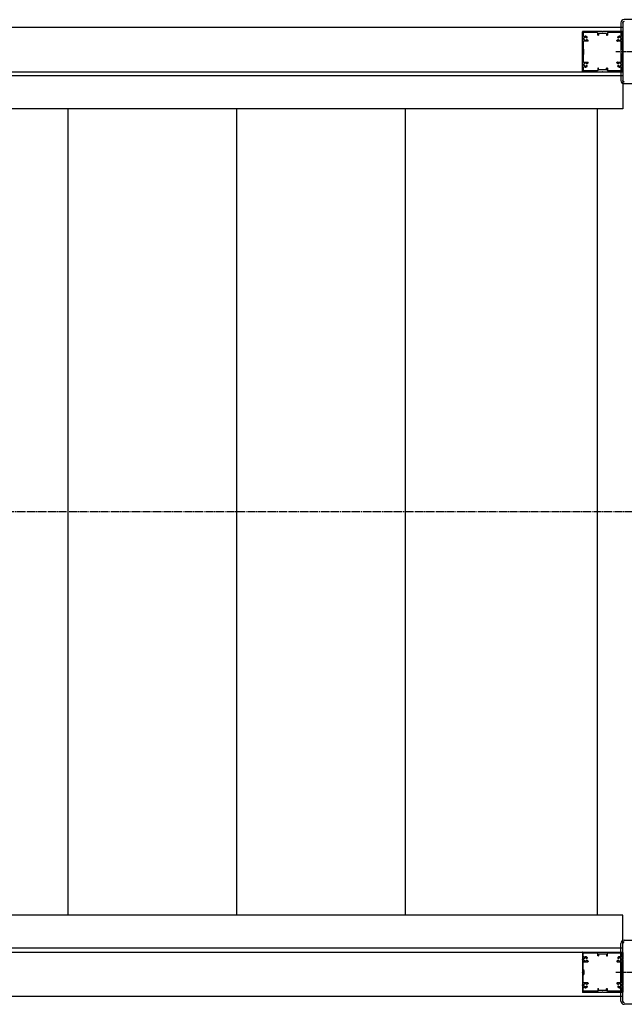
# Model space of a CAD drawing. Extents: x 0 to 55000, y 0 to 40000.
# Drawn here: x 30690 to 31439, y 29826 to 31047 of the extents above; entities that cross this region are included whole.
import ezdxf

# ---------------------------------------------------------------- set-up
doc = ezdxf.new("R2010")
doc.units = 0
doc.linetypes.add('YCENTER_1', pattern=[13, 10, -1, 1, -1])
doc.layers.add('YKK_A1', color=4, linetype='CONTINUOUS')

msp = doc.modelspace()

# ---------------------------------------------------------------- linework, layer by layer
at = {"layer": 'YKK_A1', "linetype": 'Continuous', "ltscale": 0.5}
for p, q in [((31437.5, 31037.5), (29133.9, 31037.5)), ((31435.3, 31043.2), (31435.3, 30971.8)), ((31510.7, 31047.2), (31439.3, 31047.2)), ((29062.5, 30982.5), (31437.5, 30982.5)), ((31437.5, 30977.5), (29133.9, 30977.5)), ((31437.5, 30982.5), (31437.5, 30936.5)), ((31439.3, 30967.8), (31510.7, 30967.8)), ((31437.5, 30936.5), (29062.5, 30936.5)), ((30750.2, 29936.5), (30750.2, 30936.5)), ((30959.3, 29936.5), (30959.3, 30936.5)), ((31168.4, 29936.5), (31168.4, 30936.5)), ((31406.4, 29936.5), (31406.4, 30936.5)), ((31437.5, 29936.5), (29062.5, 29936.5)), ((31437.5, 29890.5), (31437.5, 29936.5)), ((31435.3, 29829.8), (31435.3, 29901.2)), ((31439.3, 29905.2), (31510.7, 29905.2)), ((29062.5, 29890.5), (31437.5, 29890.5)), ((31437.5, 29895.5), (29133.9, 29895.5)), ((31437.5, 29835.5), (29133.9, 29835.5)), ((31510.7, 29825.8), (31439.3, 29825.8))]:
    msp.add_line(p, q, dxfattribs=at)
at = {"layer": 'YKK_A1', "linetype": 'ByBlock', "ltscale": 0.5}
for p, q in [((31437.5, 31043), (31437.5, 30972)), ((31387.5, 31023.9), (31387.5, 31032)), ((31412, 31032.5), (31388, 31032.5)), ((31388.7, 31030.8), (31388.7, 31027.3)), ((31406, 31031.1), (31389, 31031.1)), ((31389, 31022.8), (31389, 31024.1)), ((31389.5, 31024.6), (31390, 31024.6)), ((31393.1, 31024.6), (31393.2, 31024.6)), ((31393.6, 31025), (31393.6, 31025.7)), ((31406.5, 31028), (31406.5, 31030.6)), ((31406.7, 31027.8), (31407.3, 31027.8)), ((31407.5, 31029.7), (31407.5, 31028)), ((31417.2, 31030), (31407.8, 31030)), ((31437, 31032.5), (31413, 31032.5)), ((31417.5, 31029.7), (31417.5, 31028)), ((31417.7, 31027.8), (31418.3, 31027.8)), ((31418.5, 31030.6), (31418.5, 31028)), ((31436, 31031.1), (31419, 31031.1)), ((31431.4, 31025), (31431.4, 31025.7)), ((31431.9, 31024.6), (31431.8, 31024.6)), ((31435.5, 31024.6), (31435, 31024.6)), ((31436, 31022.8), (31436, 31024.1)), ((31436.3, 31030.8), (31436.3, 31027.3)), ((31437.5, 31023.9), (31437.5, 31032)), ((31387.5, 31007.9), (31387.5, 31023)), ((31388.7, 31020), (31388.7, 31010.9)), ((31394.1, 31020.5), (31389.2, 31020.5)), ((31390, 31022.3), (31389.5, 31022.3)), ((31393.2, 31022.3), (31393.1, 31022.3)), ((31394.1, 31021.9), (31393.9, 31021.9)), ((31394.6, 31021), (31394.6, 31021.4)), ((31430.4, 31021), (31430.4, 31021.4)), ((31431.1, 31021.9), (31430.9, 31021.9)), ((31435.8, 31020.5), (31430.9, 31020.5)), ((31431.8, 31022.3), (31431.9, 31022.3)), ((31435, 31022.3), (31435.5, 31022.3)), ((31436.3, 31020), (31436.3, 31010.9)), ((31437.5, 31007.9), (31437.5, 31023)), ((31387.5, 30991.9), (31387.5, 31007)), ((31388.7, 31004), (31388.7, 30995)), ((31389.4, 31010), (31388.8, 31010.7)), ((31389.4, 31004.9), (31388.8, 31004.2)), ((31389.5, 31005.1), (31389.5, 31009.8)), ((31435.5, 31005.1), (31435.5, 31009.8)), ((31435.6, 31010), (31436.2, 31010.7)), ((31435.6, 31004.9), (31436.2, 31004.2)), ((31436.3, 31004), (31436.3, 30995)), ((31437.5, 30991.9), (31437.5, 31007)), ((31387.5, 30983), (31387.5, 30991)), ((31388.7, 30987.7), (31388.7, 30984.2)), ((31389, 30990.8), (31389, 30992.1)), ((31389.2, 30994.5), (31394.1, 30994.5)), ((31389.5, 30992.6), (31390, 30992.6)), ((31390, 30990.3), (31389.5, 30990.3)), ((31393.1, 30992.6), (31393.2, 30992.6)), ((31393.2, 30990.3), (31393.1, 30990.3)), ((31393.6, 30989.2), (31393.6, 30989.9)), ((31393.9, 30993.1), (31394.1, 30993.1)), ((31394.6, 30993.6), (31394.6, 30994)), ((31406.5, 30987), (31406.5, 30984.4)), ((31407.3, 30987.2), (31406.7, 30987.2)), ((31407.5, 30985.3), (31407.5, 30987)), ((31417.5, 30985.3), (31417.5, 30987)), ((31417.7, 30987.2), (31418.3, 30987.2)), ((31418.5, 30987), (31418.5, 30984.4)), ((31430.4, 30993.6), (31430.4, 30994)), ((31430.9, 30994.5), (31435.8, 30994.5)), ((31430.9, 30993.1), (31431.1, 30993.1)), ((31431.4, 30989.2), (31431.4, 30989.9)), ((31431.9, 30992.6), (31431.8, 30992.6)), ((31431.8, 30990.3), (31431.9, 30990.3)), ((31435.5, 30992.6), (31435, 30992.6)), ((31435, 30990.3), (31435.5, 30990.3)), ((31436, 30990.8), (31436, 30992.1)), ((31436.3, 30987.7), (31436.3, 30984.2)), ((31437.5, 30983), (31437.5, 30991)), ((31388, 30982.5), (31412, 30982.5)), ((31406, 30983.9), (31389, 30983.9)), ((31417.2, 30985), (31407.8, 30985)), ((31413, 30982.5), (31437, 30982.5)), ((31436, 30983.9), (31419, 30983.9)), ((31437.5, 29830), (31437.5, 29901)), ((31387.5, 29890), (31387.5, 29881.9)), ((31388, 29890.5), (31412, 29890.5)), ((31388.7, 29885.3), (31388.7, 29888.8)), ((31406, 29889.1), (31389, 29889.1)), ((31406.5, 29886), (31406.5, 29888.6)), ((31407.5, 29887.7), (31407.5, 29886)), ((31417.2, 29888), (31407.8, 29888)), ((31413, 29890.5), (31437, 29890.5)), ((31417.5, 29887.7), (31417.5, 29886)), ((31418.5, 29886), (31418.5, 29888.6)), ((31436, 29889.1), (31419, 29889.1)), ((31436.3, 29885.3), (31436.3, 29888.8)), ((31437.5, 29890), (31437.5, 29881.9)), ((31387.5, 29881), (31387.5, 29865.9)), ((31388.7, 29868.9), (31388.7, 29878)), ((31389, 29882.1), (31389, 29880.8)), ((31389.2, 29878.5), (31394.1, 29878.5)), ((31390, 29882.6), (31389.5, 29882.6)), ((31389.5, 29880.3), (31390, 29880.3)), ((31393.2, 29882.6), (31393.1, 29882.6)), ((31393.1, 29880.3), (31393.2, 29880.3)), ((31393.6, 29883.7), (31393.6, 29883)), ((31393.9, 29879.9), (31394.1, 29879.9)), ((31394.6, 29879.4), (31394.6, 29879)), ((31407.3, 29885.8), (31406.7, 29885.8)), ((31417.7, 29885.8), (31418.3, 29885.8)), ((31430.4, 29879.4), (31430.4, 29879)), ((31430.9, 29879.9), (31431.1, 29879.9)), ((31430.9, 29878.5), (31435.8, 29878.5)), ((31431.4, 29883.7), (31431.4, 29883)), ((31431.8, 29882.6), (31431.9, 29882.6)), ((31431.9, 29880.3), (31431.8, 29880.3)), ((31435, 29882.6), (31435.5, 29882.6)), ((31435.5, 29880.3), (31435, 29880.3)), ((31436, 29882.1), (31436, 29880.8)), ((31436.3, 29868.9), (31436.3, 29878)), ((31437.5, 29881), (31437.5, 29865.9)), ((31387.5, 29865), (31387.5, 29849.9)), ((31389.4, 29868), (31388.8, 29868.7)), ((31389.5, 29867.8), (31389.5, 29863.1)), ((31435.5, 29867.8), (31435.5, 29863.1)), ((31435.6, 29868), (31436.2, 29868.7)), ((31437.5, 29865), (31437.5, 29849.9)), ((31388.7, 29853), (31388.7, 29862)), ((31389.4, 29862.9), (31388.8, 29862.2)), ((31394.1, 29852.5), (31389.2, 29852.5)), ((31394.1, 29851.1), (31393.9, 29851.1)), ((31394.6, 29852), (31394.6, 29851.6)), ((31430.4, 29852), (31430.4, 29851.6)), ((31435.8, 29852.5), (31430.9, 29852.5)), ((31431.1, 29851.1), (31430.9, 29851.1)), ((31435.6, 29862.9), (31436.2, 29862.2)), ((31436.3, 29853), (31436.3, 29862)), ((31387.5, 29849), (31387.5, 29841)), ((31412, 29840.5), (31388, 29840.5)), ((31388.7, 29842.2), (31388.7, 29845.7)), ((31389, 29850.1), (31389, 29848.8)), ((31406, 29841.9), (31389, 29841.9)), ((31390, 29850.6), (31389.5, 29850.6)), ((31389.5, 29848.3), (31390, 29848.3)), ((31393.2, 29850.6), (31393.1, 29850.6)), ((31393.1, 29848.3), (31393.2, 29848.3)), ((31393.6, 29847.9), (31393.6, 29847.2)), ((31406.5, 29845), (31406.5, 29842.4)), ((31406.7, 29845.2), (31407.3, 29845.2)), ((31407.5, 29843.3), (31407.5, 29845)), ((31417.2, 29843), (31407.8, 29843)), ((31437, 29840.5), (31413, 29840.5)), ((31417.5, 29843.3), (31417.5, 29845)), ((31417.7, 29845.2), (31418.3, 29845.2)), ((31418.5, 29842.4), (31418.5, 29845)), ((31436, 29841.9), (31419, 29841.9)), ((31431.4, 29847.9), (31431.4, 29847.2)), ((31431.8, 29850.6), (31431.9, 29850.6)), ((31431.9, 29848.3), (31431.8, 29848.3)), ((31435, 29850.6), (31435.5, 29850.6)), ((31435.5, 29848.3), (31435, 29848.3)), ((31436, 29850.1), (31436, 29848.8)), ((31436.3, 29842.2), (31436.3, 29845.7)), ((31437.5, 29849), (31437.5, 29841))]:
    msp.add_line(p, q, dxfattribs=at)
at = {"layer": 'YKK_A1', "linetype": 'YCENTER_1', "ltscale": 0.5}
for p, q in [((31429.1, 31007.5), (31521.6, 31007.5)), ((31429.1, 29865.5), (31521.6, 29865.5))]:
    msp.add_line(p, q, dxfattribs=at)
at = {"layer": 'YKK_A1', "linetype": 'YCENTER_1'}
msp.add_line((32906.2, 30436.5), (28920, 30436.5), dxfattribs=at)
at = {"layer": 'YKK_A1', "linetype": 'Continuous', "ltscale": 0.5}
for centre, start, end in [((31439.3, 31043.2), 90, 180), ((31439.3, 30971.8), 180, 270), ((31439.3, 29901.2), 90, 180), ((31439.3, 29829.8), 180, 270)]:
    msp.add_arc(centre, 4, start, end, dxfattribs=at)
at = {"layer": 'YKK_A1', "linetype": 'ByBlock', "ltscale": 0.5}
for centre, radius, start, end in [((31439.5, 31043), 2.1, 95.0933, 174.9072), ((31437.6, 31043.1), 0.2, 174.9072, 237.4911), ((31439.3, 31044.8), 0.2, 32.4991, 95.0933), ((31388, 31032), 0.5, 90, 180), ((31387.7, 31023.9), 0.2, 180, 246.4214), ((31387.5, 31023.5), 0.3, 293.5793, 66.4195), ((31389, 31030.8), 0.3, 90, 180), ((31389.7, 31027.3), 1, 180, 295.3768), ((31389.5, 31024.1), 0.5, 90, 180), ((31390, 31024.9), 0.3, 270, 316.3322), ((31391.5, 31023.5), 3.2, 51.6335, 115.3768), ((31391.5, 31023.5), 1.8, 44.7928, 136.3322), ((31393.1, 31025), 0.4, 224.7928, 270), ((31393.2, 31025), 0.4, 270, 0), ((31393.3, 31025.7), 0.3, 0, 51.6335), ((31406, 31030.6), 0.5, 0, 90), ((31406.7, 31028), 0.2, 180, 270), ((31407.3, 31028), 0.2, 270, 0), ((31407.8, 31029.7), 0.3, 90, 180), ((31412, 31032.3), 0.2, 23.5786, 90), ((31412.5, 31032.5), 0.3, 203.5805, 336.4207), ((31413, 31032.3), 0.2, 90, 156.4214), ((31417.2, 31029.7), 0.3, 0, 90), ((31417.7, 31028), 0.2, 180, 270), ((31418.3, 31028), 0.2, 270, 0), ((31419, 31030.6), 0.5, 90, 180), ((31431.7, 31025.7), 0.3, 128.3665, 180), ((31431.8, 31025), 0.4, 180, 270), ((31433.5, 31023.5), 3.2, 64.6232, 128.3665), ((31431.9, 31025), 0.4, 270, 315.2072), ((31433.5, 31023.5), 1.8, 43.6678, 135.2072), ((31435, 31024.9), 0.3, 223.6678, 270), ((31435.3, 31027.3), 1, 244.6232, 0), ((31435.5, 31024.1), 0.5, 0, 90), ((31436, 31030.8), 0.3, 0, 90), ((31437, 31032), 0.5, 0, 90), ((31437.5, 31023.5), 0.3, 113.5805, 246.4207), ((31437.3, 31023.9), 0.2, 293.5786, 0), ((31387.7, 31023), 0.2, 113.5786, 180), ((31389.2, 31020), 0.5, 90, 180), ((31389.5, 31022.8), 0.5, 180, 270), ((31390, 31022), 0.3, 43.6678, 90), ((31391.5, 31023.5), 1.8, 223.6678, 315.2072), ((31393.1, 31021.9), 0.4, 90, 135.2072), ((31393.2, 31021.9), 0.4, 20.9253, 90), ((31393.9, 31022.2), 0.3, 200.9253, 270), ((31394.1, 31021.4), 0.5, 0, 90), ((31394.1, 31021), 0.5, 270, 0), ((31430.9, 31021.4), 0.5, 90, 180), ((31430.9, 31021), 0.5, 180, 270), ((31431.1, 31022.2), 0.3, 270, 339.0747), ((31431.8, 31021.9), 0.4, 90, 159.0747), ((31431.9, 31021.9), 0.4, 44.7928, 90), ((31433.5, 31023.5), 1.8, 224.7928, 316.3322), ((31435, 31022), 0.3, 90, 136.3322), ((31435.5, 31022.8), 0.5, 270, 0), ((31435.8, 31020), 0.5, 0, 90), ((31437.3, 31023), 0.2, 0, 66.4214), ((31387.7, 31007.9), 0.2, 180, 246.4214), ((31387.7, 31007), 0.2, 113.5786, 180), ((31387.5, 31007.5), 0.3, 293.5793, 66.4195), ((31389, 31010.9), 0.3, 180, 225), ((31389, 31004), 0.3, 135, 180), ((31389.2, 31009.8), 0.3, 0, 45), ((31389.2, 31005.1), 0.3, 315, 0), ((31435.8, 31009.8), 0.3, 135, 180), ((31435.8, 31005.1), 0.3, 180, 225), ((31436, 31010.9), 0.3, 315, 0), ((31436, 31004), 0.3, 0, 45), ((31437.5, 31007.5), 0.3, 113.5805, 246.4231), ((31437.3, 31007.9), 0.2, 293.5786, 0), ((31437.3, 31007), 0.2, 0, 66.4231), ((31387.7, 30991.9), 0.2, 180, 246.4214), ((31387.7, 30991), 0.2, 113.5769, 180), ((31387.5, 30991.5), 0.3, 293.5769, 66.4195), ((31389.2, 30995), 0.5, 180, 270), ((31389.7, 30987.7), 1, 64.6232, 180), ((31389.5, 30992.1), 0.5, 90, 180), ((31389.5, 30990.8), 0.5, 180, 270), ((31390, 30992.9), 0.3, 270, 316.3322), ((31390, 30990), 0.3, 43.6678, 90), ((31391.5, 30991.5), 3.2, 244.6232, 308.3665), ((31391.5, 30991.5), 1.8, 44.7928, 136.3322), ((31391.5, 30991.5), 1.8, 223.6678, 315.2072), ((31393.1, 30993), 0.4, 224.7928, 270), ((31393.1, 30989.9), 0.4, 90, 135.2072), ((31393.2, 30993), 0.4, 270, 339.0756), ((31393.2, 30989.9), 0.4, 0, 90), ((31393.3, 30989.2), 0.3, 308.3665, 0), ((31393.9, 30992.8), 0.3, 90, 159.0756), ((31394.1, 30994), 0.5, 0, 90), ((31394.1, 30993.6), 0.5, 270, 0), ((31406.7, 30987), 0.2, 90, 180), ((31407.3, 30987), 0.2, 0, 90), ((31417.7, 30987), 0.2, 90, 180), ((31418.3, 30987), 0.2, 0, 90), ((31430.9, 30994), 0.5, 90, 180), ((31430.9, 30993.6), 0.5, 180, 270), ((31431.1, 30992.8), 0.3, 20.9244, 90), ((31431.8, 30993), 0.4, 200.9244, 270), ((31431.8, 30989.9), 0.4, 90, 180), ((31431.7, 30989.2), 0.3, 180, 231.6335), ((31433.5, 30991.5), 3.2, 231.6335, 295.3768), ((31431.9, 30993), 0.4, 270, 315.2072), ((31431.9, 30989.9), 0.4, 44.7928, 90), ((31433.5, 30991.5), 1.8, 43.6678, 135.2072), ((31433.5, 30991.5), 1.8, 224.7928, 316.3322), ((31435, 30992.9), 0.3, 223.6678, 270), ((31435, 30990), 0.3, 90, 136.3322), ((31435.3, 30987.7), 1, 0, 115.3768), ((31435.5, 30992.1), 0.5, 0, 90), ((31435.5, 30990.8), 0.5, 270, 0), ((31435.8, 30995), 0.5, 270, 0), ((31437.5, 30991.5), 0.3, 113.5805, 246.4231), ((31437.3, 30991.9), 0.2, 293.5786, 0), ((31437.3, 30991), 0.2, 0, 66.4231), ((31388, 30983), 0.5, 180, 270), ((31389, 30984.2), 0.3, 180, 270), ((31406, 30984.4), 0.5, 270, 0), ((31407.8, 30985.3), 0.3, 180, 270), ((31412, 30982.7), 0.2, 270, 336.4214), ((31412.5, 30982.5), 0.3, 23.5805, 156.4207), ((31413, 30982.7), 0.2, 203.5786, 270), ((31417.2, 30985.3), 0.3, 270, 0), ((31419, 30984.4), 0.5, 180, 270), ((31436, 30984.2), 0.3, 270, 0), ((31437, 30983), 0.5, 270, 0), ((31437.6, 30971.8), 0.2, 122.5095, 185.0927), ((31439.5, 30972), 2.1, 185.0927, 264.9075), ((31439.3, 30970.1), 0.2, 264.9075, 327.4856), ((31439.5, 29901), 2.1, 95.0925, 174.9073), ((31437.6, 29901.1), 0.2, 174.9073, 237.4905), ((31439.3, 29902.8), 0.2, 32.5144, 95.0925), ((31388, 29890), 0.5, 90, 180), ((31389, 29888.8), 0.3, 90, 180), ((31406, 29888.6), 0.5, 0, 90), ((31407.8, 29887.7), 0.3, 90, 180), ((31412, 29890.3), 0.2, 23.5786, 90), ((31412.5, 29890.5), 0.3, 203.5793, 336.4195), ((31413, 29890.3), 0.2, 90, 156.4214), ((31417.2, 29887.7), 0.3, 0, 90), ((31419, 29888.6), 0.5, 90, 180), ((31436, 29888.8), 0.3, 0, 90), ((31437, 29890), 0.5, 0, 90), ((31387.7, 29881.9), 0.2, 180, 246.4231), ((31387.7, 29881), 0.2, 113.5786, 180), ((31387.5, 29881.5), 0.3, 293.5805, 66.4231), ((31389.7, 29885.3), 1, 180, 295.3768), ((31389.2, 29878), 0.5, 90, 180), ((31389.5, 29882.1), 0.5, 90, 180), ((31389.5, 29880.8), 0.5, 180, 270), ((31390, 29882.9), 0.3, 270, 316.3322), ((31390, 29880), 0.3, 43.6678, 90), ((31391.5, 29881.5), 3.2, 51.6335, 115.3768), ((31391.5, 29881.5), 1.8, 44.7928, 136.3322), ((31391.5, 29881.5), 1.8, 223.6678, 315.2072), ((31393.1, 29883), 0.4, 224.7928, 270), ((31393.1, 29879.9), 0.4, 90, 135.2072), ((31393.2, 29883), 0.4, 270, 0), ((31393.2, 29879.9), 0.4, 20.9244, 90), ((31393.3, 29883.7), 0.3, 0, 51.6335), ((31393.9, 29880.2), 0.3, 200.9244, 270), ((31394.1, 29879.4), 0.5, 0, 90), ((31394.1, 29879), 0.5, 270, 0), ((31406.7, 29886), 0.2, 180, 270), ((31407.3, 29886), 0.2, 270, 0), ((31417.7, 29886), 0.2, 180, 270), ((31418.3, 29886), 0.2, 270, 0), ((31430.9, 29879.4), 0.5, 90, 180), ((31430.9, 29879), 0.5, 180, 270), ((31431.1, 29880.2), 0.3, 270, 339.0756), ((31431.7, 29883.7), 0.3, 128.3665, 180), ((31431.8, 29883), 0.4, 180, 270), ((31431.8, 29879.9), 0.4, 90, 159.0756), ((31433.5, 29881.5), 3.2, 64.6232, 128.3665), ((31431.9, 29883), 0.4, 270, 315.2072), ((31431.9, 29879.9), 0.4, 44.7928, 90), ((31433.5, 29881.5), 1.8, 43.6678, 135.2072), ((31433.5, 29881.5), 1.8, 224.7928, 316.3322), ((31435, 29882.9), 0.3, 223.6678, 270), ((31435, 29880), 0.3, 90, 136.3322), ((31435.3, 29885.3), 1, 244.6232, 0), ((31435.5, 29882.1), 0.5, 0, 90), ((31435.5, 29880.8), 0.5, 270, 0), ((31435.8, 29878), 0.5, 0, 90), ((31437.5, 29881.5), 0.3, 113.5769, 246.4195), ((31437.3, 29881.9), 0.2, 293.5769, 0), ((31437.3, 29881), 0.2, 0, 66.4214), ((31387.7, 29865.9), 0.2, 180, 246.4214), ((31387.7, 29865), 0.2, 113.5786, 180), ((31387.5, 29865.5), 0.3, 293.5805, 66.4207), ((31389, 29868.9), 0.3, 180, 225), ((31389.2, 29867.8), 0.3, 0, 45), ((31435.8, 29867.8), 0.3, 135, 180), ((31436, 29868.9), 0.3, 315, 0), ((31437.5, 29865.5), 0.3, 113.5769, 246.4195), ((31437.3, 29865.9), 0.2, 293.5769, 0), ((31437.3, 29865), 0.2, 0, 66.4214), ((31389, 29862), 0.3, 135, 180), ((31389.2, 29853), 0.5, 180, 270), ((31389.2, 29863.1), 0.3, 315, 0), ((31391.5, 29849.5), 1.8, 44.7928, 136.3322), ((31393.9, 29850.8), 0.3, 90, 159.0747), ((31394.1, 29852), 0.5, 0, 90), ((31394.1, 29851.6), 0.5, 270, 0), ((31430.9, 29852), 0.5, 90, 180), ((31430.9, 29851.6), 0.5, 180, 270), ((31431.1, 29850.8), 0.3, 20.9253, 90), ((31433.5, 29849.5), 1.8, 43.6678, 135.2072), ((31435.8, 29863.1), 0.3, 180, 225), ((31435.8, 29853), 0.5, 270, 0), ((31436, 29862), 0.3, 0, 45), ((31387.7, 29849.9), 0.2, 180, 246.4214), ((31387.7, 29849), 0.2, 113.5786, 180), ((31388, 29841), 0.5, 180, 270), ((31387.5, 29849.5), 0.3, 293.5805, 66.4207), ((31389.7, 29845.7), 1, 64.6232, 180), ((31389, 29842.2), 0.3, 180, 270), ((31389.5, 29850.1), 0.5, 90, 180), ((31389.5, 29848.8), 0.5, 180, 270), ((31390, 29850.9), 0.3, 270, 316.3322), ((31390, 29848), 0.3, 43.6678, 90), ((31391.5, 29849.5), 3.2, 244.6232, 308.3665), ((31391.5, 29849.5), 1.8, 223.6678, 315.2072), ((31393.1, 29851), 0.4, 224.7928, 270), ((31393.1, 29847.9), 0.4, 90, 135.2072), ((31393.2, 29851), 0.4, 270, 339.0747), ((31393.2, 29847.9), 0.4, 0, 90), ((31393.3, 29847.2), 0.3, 308.3665, 0), ((31406, 29842.4), 0.5, 270, 0), ((31406.7, 29845), 0.2, 90, 180), ((31407.3, 29845), 0.2, 0, 90), ((31407.8, 29843.3), 0.3, 180, 270), ((31412, 29840.7), 0.2, 270, 336.4214), ((31412.5, 29840.5), 0.3, 23.5793, 156.4195), ((31413, 29840.7), 0.2, 203.5786, 270), ((31417.2, 29843.3), 0.3, 270, 0), ((31417.7, 29845), 0.2, 90, 180), ((31418.3, 29845), 0.2, 0, 90), ((31419, 29842.4), 0.5, 180, 270), ((31431.8, 29851), 0.4, 200.9253, 270), ((31431.8, 29847.9), 0.4, 90, 180), ((31431.7, 29847.2), 0.3, 180, 231.6335), ((31433.5, 29849.5), 3.2, 231.6335, 295.3768), ((31431.9, 29851), 0.4, 270, 315.2072), ((31431.9, 29847.9), 0.4, 44.7928, 90), ((31433.5, 29849.5), 1.8, 224.7928, 316.3322), ((31435, 29850.9), 0.3, 223.6678, 270), ((31435, 29848), 0.3, 90, 136.3322), ((31435.3, 29845.7), 1, 0, 115.3768), ((31435.5, 29850.1), 0.5, 0, 90), ((31435.5, 29848.8), 0.5, 270, 0), ((31436, 29842.2), 0.3, 270, 0), ((31437, 29841), 0.5, 270, 0), ((31437.5, 29849.5), 0.3, 113.5793, 246.4195), ((31437.3, 29849.9), 0.2, 293.5786, 0), ((31437.3, 29849), 0.2, 0, 66.4214), ((31437.6, 29829.8), 0.2, 122.5089, 185.0928), ((31439.5, 29830), 2.1, 185.0928, 264.9067), ((31439.3, 29828.1), 0.2, 264.9067, 327.5009)]:
    msp.add_arc(centre, radius, start, end, dxfattribs=at)

doc.saveas('drawing.dxf')
